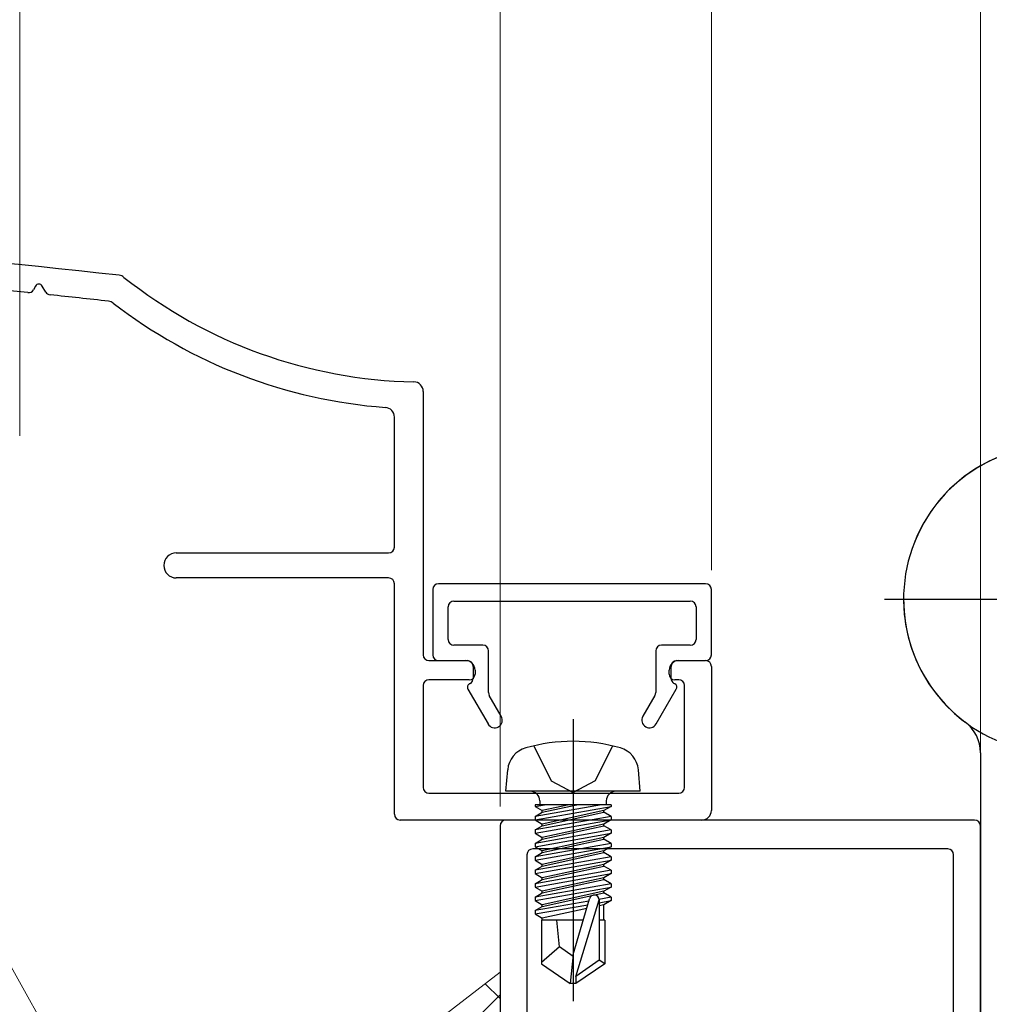
# Model space of a CAD drawing. Extents: x 0 to 990, y 0 to 1603.
# Drawn here: x 250 to 300, y 311 to 362 of the extents above; entities that cross this region are included whole.
import ezdxf

# ---------------------------------------------------------------- set-up
doc = ezdxf.new("R2010")
doc.units = 0
doc.linetypes.add('YCENTER_1', pattern=[13, 10, -1, 1, -1])
doc.linetypes.add('YHIDDEN_1', pattern=[4, 3, -1])
for name, color, linetype, lineweight in [('YKK_11', 7, 'CONTINUOUS', 30), ('YKK_13', 4, 'CONTINUOUS', 30), ('YKK_D', 6, 'CONTINUOUS', 13), ('YSS_K', 3, 'CONTINUOUS', 13)]:
    doc.layers.add(name, color=color, linetype=linetype, lineweight=lineweight)

msp = doc.modelspace()

# ---------------------------------------------------------------- linework, layer by layer
at = {"layer": 'YKK_11', "linetype": 'ByBlock', "lineweight": -2, "ltscale": 0.5}
for p, q in [((250.827, 348.291), (250.713, 348.095)), ((251.354, 347.978), (251.173, 348.291)), ((271, 342.805), (271, 329.1)), ((269.5, 334.7), (269.5, 341.474)), ((258.15, 334.4), (269.2, 334.4)), ((269.2, 333.1), (258.15, 333.1)), ((269.5, 320.8), (269.5, 332.8)), ((285.7, 332.8, 0), (271.8, 332.8, 0)), ((285.7, 332.8), (271.8, 332.8)), ((285.7, 332.8), (271.8, 332.8)), ((285.7, 332.8), (271.8, 332.8)), ((285.7, 332.8), (271.8, 332.8)), ((271.5, 332.5, 0), (271.5, 329.1, 0)), ((271.5, 332.5), (271.5, 329.1)), ((271.5, 332.5), (271.5, 329.1)), ((271.5, 332.5), (271.5, 329.1)), ((271.5, 332.5), (271.5, 329.1)), ((286, 329.1, 0), (286, 332.5, 0)), ((286, 329.1), (286, 332.5)), ((286, 329.1), (286, 332.5)), ((286, 329.1), (286, 332.5)), ((286, 329.1), (286, 332.5)), ((272.3, 329.9, 0), (272.3, 331.6, 0)), ((272.3, 329.9), (272.3, 331.6)), ((272.3, 329.9), (272.3, 331.6)), ((272.3, 329.9), (272.3, 331.6)), ((272.3, 329.9), (272.3, 331.6)), ((272.6, 331.9, 0), (284.9, 331.9, 0)), ((272.6, 331.9), (284.9, 331.9)), ((272.6, 331.9), (284.9, 331.9)), ((272.6, 331.9), (284.9, 331.9)), ((272.6, 331.9), (284.9, 331.9)), ((285.2, 331.6, 0), (285.2, 329.9, 0)), ((285.2, 331.6), (285.2, 329.9)), ((285.2, 331.6), (285.2, 329.9)), ((285.2, 331.6), (285.2, 329.9)), ((285.2, 331.6), (285.2, 329.9)), ((274.1, 329.6, 0), (272.6, 329.6, 0)), ((274.1, 329.6), (272.6, 329.6)), ((274.1, 329.6), (272.6, 329.6)), ((274.1, 329.6), (272.6, 329.6)), ((274.1, 329.6), (272.6, 329.6)), ((284.9, 329.6, 0), (283.4, 329.6, 0)), ((284.9, 329.6), (283.4, 329.6)), ((284.9, 329.6), (283.4, 329.6)), ((284.9, 329.6), (283.4, 329.6)), ((284.9, 329.6), (283.4, 329.6)), ((274.4, 327.133, 0), (274.4, 329.3, 0)), ((274.4, 327.133), (274.4, 329.3)), ((274.4, 327.133), (274.4, 329.3)), ((274.4, 327.133), (274.4, 329.3)), ((274.4, 327.133), (274.4, 329.3)), ((283.1, 329.3, 0), (283.1, 327.133, 0)), ((283.1, 329.3), (283.1, 327.133)), ((283.1, 329.3), (283.1, 327.133)), ((283.1, 329.3), (283.1, 327.133)), ((283.1, 329.3), (283.1, 327.133)), ((271.3, 328.8), (273.2, 328.8)), ((271.8, 328.8, 0), (273.3, 328.8, 0)), ((271.8, 328.8), (273.3, 328.8)), ((271.8, 328.8), (273.3, 328.8)), ((271.8, 328.8), (273.3, 328.8)), ((271.8, 328.8), (273.3, 328.8)), ((273.6, 328.5, 0), (273.6, 327.873, 0)), ((273.6, 328.5), (273.6, 327.873)), ((273.6, 328.5), (273.6, 327.873)), ((273.6, 328.5), (273.6, 327.873)), ((273.6, 328.5), (273.6, 327.873)), ((283.9, 327.873, 0), (283.9, 328.5, 0)), ((283.9, 327.873), (283.9, 328.5)), ((283.9, 327.873), (283.9, 328.5)), ((283.9, 327.873), (283.9, 328.5)), ((283.9, 327.873), (283.9, 328.5)), ((284.2, 328.8, 0), (285.7, 328.8, 0)), ((284.2, 328.8), (285.7, 328.8)), ((284.2, 328.8), (285.7, 328.8)), ((284.2, 328.8), (285.7, 328.8)), ((284.2, 328.8), (285.7, 328.8)), ((284.3, 328.8), (285.7, 328.8)), ((286, 328.5), (286, 321)), ((273.7, 328.3), (273.7, 328.1)), ((283.8, 328.1), (283.8, 328.3)), ((271, 327.5), (271, 322.2)), ((273.4, 327.8), (271.3, 327.8)), ((273.45, 327.613, 0), (273.4, 327.584, 0)), ((273.45, 327.613), (273.4, 327.584)), ((273.45, 327.613), (273.4, 327.584)), ((273.45, 327.613), (273.4, 327.584)), ((273.45, 327.613), (273.4, 327.584)), ((284.1, 327.584, 0), (284.05, 327.613, 0)), ((284.1, 327.584), (284.05, 327.613)), ((284.1, 327.584), (284.05, 327.613)), ((284.1, 327.584), (284.05, 327.613)), ((284.1, 327.584), (284.05, 327.613)), ((284.3, 327.8), (284.1, 327.8)), ((284.6, 322.2), (284.6, 327.5)), ((273.327, 327.311, 0), (274.373, 325.5, 0)), ((273.327, 327.311), (274.373, 325.5)), ((273.327, 327.311), (274.373, 325.5)), ((273.327, 327.311), (274.373, 325.5)), ((273.327, 327.311), (274.373, 325.5)), ((275.065, 325.9, 0), (274.44, 326.983, 0)), ((275.065, 325.9), (274.44, 326.983)), ((275.065, 325.9), (274.44, 326.983)), ((275.065, 325.9), (274.44, 326.983)), ((275.065, 325.9), (274.44, 326.983)), ((283.06, 326.983, 0), (282.435, 325.9, 0)), ((283.06, 326.983), (282.435, 325.9)), ((283.06, 326.983), (282.435, 325.9)), ((283.06, 326.983), (282.435, 325.9)), ((283.06, 326.983), (282.435, 325.9)), ((283.128, 325.5, 0), (284.173, 327.311, 0)), ((283.128, 325.5), (284.173, 327.311)), ((283.128, 325.5), (284.173, 327.311)), ((283.128, 325.5), (284.173, 327.311)), ((283.128, 325.5), (284.173, 327.311)), ((271.3, 321.9), (284.3, 321.9)), ((285.5, 320.5), (269.8, 320.5)), ((299.7, 320.5), (275.3, 320.5)), ((275, 320.2), (275, 275.65)), ((300, 272.9), (300, 320.2)), ((276.4, 318.7), (276.4, 308.124)), ((298.3, 319), (276.7, 319)), ((298.6, 277.8), (298.6, 318.7))]:
    msp.add_line(p, q, dxfattribs=at)
for centre, radius, start, end in [((221, 50.8), 300, 83.45903, 89.90435), ((221, 50.8), 298.6, 84.3449, 86.04784), ((255.117, 348.35), 0.5, 51.4749, 83.459), ((271, 368.3), 25, 231.4749, 268.8765), ((250.454, 348.245), 0.3, 264.3449, 330), ((251, 348.191), 0.2, 30, 150), ((251.614, 348.128), 0.3, 210, 264.1213), ((221, 50.8), 298.6, 83.53495, 84.12132), ((254.565, 347.004), 0.5, 52.3411, 83.535), ((271, 368.3), 26.4, 232.3411, 265.7362), ((270.5, 342.805), 0.5, 0, 88.8765), ((269, 341.474), 0.5, 0, 85.7362), ((269.2, 334.7), 0.3, 270, 360), ((258.15, 333.75), 0.65, 90, 270), ((269.2, 332.8), 0.3, 0, 90), ((271.8, 332.5, 0), 0.3, 90, 180), ((271.8, 332.5), 0.3, 90, 180), ((271.8, 332.5), 0.3, 90, 180), ((271.8, 332.5), 0.3, 90, 180), ((271.8, 332.5), 0.3, 90, 180), ((285.7, 332.5, 0), 0.3, 360, 90), ((285.7, 332.5), 0.3, 360, 90), ((285.7, 332.5), 0.3, 360, 90), ((285.7, 332.5), 0.3, 360, 90), ((285.7, 332.5), 0.3, 360, 90), ((272.6, 331.6, 0), 0.3, 90, 180), ((272.6, 331.6), 0.3, 90, 180), ((272.6, 331.6), 0.3, 90, 180), ((272.6, 331.6), 0.3, 90, 180), ((272.6, 331.6), 0.3, 90, 180), ((284.9, 331.6, 0), 0.3, 0, 90), ((284.9, 331.6), 0.3, 0, 90), ((284.9, 331.6), 0.3, 0, 90), ((284.9, 331.6), 0.3, 0, 90), ((284.9, 331.6), 0.3, 0, 90), ((272.6, 329.9, 0), 0.3, 180, 270), ((272.6, 329.9), 0.3, 180, 270), ((272.6, 329.9), 0.3, 180, 270), ((272.6, 329.9), 0.3, 180, 270), ((272.6, 329.9), 0.3, 180, 270), ((274.1, 329.3, 0), 0.3, 360, 90), ((274.1, 329.3), 0.3, 360, 90), ((274.1, 329.3), 0.3, 360, 90), ((274.1, 329.3), 0.3, 360, 90), ((274.1, 329.3), 0.3, 360, 90), ((283.4, 329.3, 0), 0.3, 90, 180), ((283.4, 329.3), 0.3, 90, 180), ((283.4, 329.3), 0.3, 90, 180), ((283.4, 329.3), 0.3, 90, 180), ((283.4, 329.3), 0.3, 90, 180), ((284.9, 329.9, 0), 0.3, 270, 0), ((284.9, 329.9), 0.3, 270, 0), ((284.9, 329.9), 0.3, 270, 0), ((284.9, 329.9), 0.3, 270, 0), ((284.9, 329.9), 0.3, 270, 0), ((271.3, 329.1), 0.3, 180, 270), ((271.8, 329.1, 0), 0.3, 180, 270), ((271.8, 329.1), 0.3, 180, 270), ((271.8, 329.1), 0.3, 180, 270), ((271.8, 329.1), 0.3, 180, 270), ((271.8, 329.1), 0.3, 180, 270), ((285.7, 329.1, 0), 0.3, 270, 0), ((285.7, 329.1), 0.3, 270, 0), ((285.7, 329.1), 0.3, 270, 0), ((285.7, 329.1), 0.3, 270, 0), ((285.7, 329.1), 0.3, 270, 0), ((273.2, 328.3), 0.5, 0, 90), ((273.3, 328.5, 0), 0.3, 360, 90), ((273.3, 328.5), 0.3, 360, 90), ((273.3, 328.5), 0.3, 360, 90), ((273.3, 328.5), 0.3, 360, 90), ((273.3, 328.5), 0.3, 360, 90), ((284.3, 328.3), 0.5, 90, 180), ((284.2, 328.5, 0), 0.3, 90, 180), ((284.2, 328.5), 0.3, 90, 180), ((284.2, 328.5), 0.3, 90, 180), ((284.2, 328.5), 0.3, 90, 180), ((284.2, 328.5), 0.3, 90, 180), ((285.7, 328.5), 0.3, 0, 90), ((273.4, 328.1), 0.3, 270, 360), ((284.1, 328.1), 0.3, 180, 270), ((271.3, 327.5), 0.3, 90, 180), ((273.5, 327.411, 0), 0.2, 120, 210), ((273.5, 327.411), 0.2, 120, 210), ((273.5, 327.411), 0.2, 120, 210), ((273.5, 327.411), 0.2, 120, 210), ((273.5, 327.411), 0.2, 120, 210), ((273.3, 327.873, 0), 0.3, 300, 360), ((273.3, 327.873), 0.3, 300, 360), ((273.3, 327.873), 0.3, 300, 360), ((273.3, 327.873), 0.3, 300, 360), ((273.3, 327.873), 0.3, 300, 360), ((284.2, 327.873, 0), 0.3, 180, 240), ((284.2, 327.873), 0.3, 180, 240), ((284.2, 327.873), 0.3, 180, 240), ((284.2, 327.873), 0.3, 180, 240), ((284.2, 327.873), 0.3, 180, 240), ((284, 327.411, 0), 0.2, 330, 60), ((284, 327.411), 0.2, 330, 60), ((284, 327.411), 0.2, 330, 60), ((284, 327.411), 0.2, 330, 60), ((284, 327.411), 0.2, 330, 60), ((284.3, 327.5), 0.3, 0, 90), ((274.7, 327.133, 0), 0.3, 180, 210), ((274.7, 327.133), 0.3, 180, 210), ((274.7, 327.133), 0.3, 180, 210), ((274.7, 327.133), 0.3, 180, 210), ((274.7, 327.133), 0.3, 180, 210), ((282.8, 327.133, 0), 0.3, 330, 360), ((282.8, 327.133), 0.3, 330, 360), ((282.8, 327.133), 0.3, 330, 360), ((282.8, 327.133), 0.3, 330, 360), ((282.8, 327.133), 0.3, 330, 360), ((274.719, 325.7, 0), 0.4, 210, 30), ((274.719, 325.7), 0.4, 210, 30), ((274.719, 325.7), 0.4, 210, 30), ((274.719, 325.7), 0.4, 210, 30), ((274.719, 325.7), 0.4, 210, 30), ((282.781, 325.7, 0), 0.4, 150, 330), ((282.781, 325.7), 0.4, 150, 330), ((282.781, 325.7), 0.4, 150, 330), ((282.781, 325.7), 0.4, 150, 330), ((282.781, 325.7), 0.4, 150, 330), ((271.3, 322.2), 0.3, 180, 270), ((284.3, 322.2), 0.3, 270, 0), ((269.8, 320.8), 0.3, 180, 270), ((285.5, 321), 0.5, 270, 0), ((275.3, 320.2), 0.3, 90, 180), ((299.7, 320.2), 0.3, 0, 90), ((276.7, 318.7), 0.3, 90, 180), ((298.3, 318.7), 0.3, 0, 90)]:
    msp.add_arc(centre, radius, start, end, dxfattribs=at)
at = {"layer": 'YKK_13', "linetype": 'YCENTER_1', "ltscale": 3}
for p, q in [((295, 332), (313, 332)), ((278.8, 325.753, 0), (278.8, 311.07, 0)), ((278.8, 325.753, 0), (278.8, 311.07, 0)), ((278.8, 325.753, 0), (278.8, 311.07, 0)), ((278.8, 325.753, 0), (278.8, 311.07, 0)), ((278.8, 325.753, 0), (278.8, 311.07, 0))]:
    msp.add_line(p, q, dxfattribs=at)
at = {"layer": 'YKK_13', "linetype": 'YHIDDEN_1', "ltscale": 3}
for p, q in [((276.75, 324.363, 0), (277.655, 322.548, 0)), ((276.75, 324.363, 0), (277.655, 322.548, 0)), ((276.75, 324.363, 0), (277.655, 322.548, 0)), ((276.75, 324.363, 0), (277.655, 322.548, 0)), ((276.75, 324.363, 0), (277.655, 322.548, 0)), ((280.85, 324.363, 0), (279.945, 322.548, 0)), ((280.85, 324.363, 0), (279.945, 322.548, 0)), ((280.85, 324.363, 0), (279.945, 322.548, 0)), ((280.85, 324.363, 0), (279.945, 322.548, 0)), ((280.85, 324.363, 0), (279.945, 322.548, 0)), ((277.655, 322.548, 0), (278.8, 321.939, 0)), ((277.655, 322.548, 0), (278.8, 321.939, 0)), ((277.655, 322.548, 0), (278.8, 321.939, 0)), ((277.655, 322.548, 0), (278.8, 321.939, 0)), ((277.655, 322.548, 0), (278.8, 321.939, 0)), ((279.945, 322.548, 0), (278.8, 321.939, 0)), ((279.945, 322.548, 0), (278.8, 321.939, 0)), ((279.945, 322.548, 0), (278.8, 321.939, 0)), ((279.945, 322.548, 0), (278.8, 321.939, 0)), ((279.945, 322.548, 0), (278.8, 321.939, 0))]:
    msp.add_line(p, q, dxfattribs=at)
at = {"layer": 'YKK_13', "ltscale": 3}
msp.add_line((300, 324), (300, 283.8), dxfattribs=at)
at = {"layer": 'YKK_13', "linetype": 'Continuous', "ltscale": 3}
for p, q in [((275.3, 322, 0), (275.398, 323.119, 0)), ((275.3, 322, 0), (275.398, 323.119, 0)), ((275.3, 322, 0), (275.398, 323.119, 0)), ((275.3, 322, 0), (275.398, 323.119, 0)), ((275.3, 322, 0), (275.398, 323.119, 0)), ((282.3, 322, 0), (282.202, 323.119, 0)), ((282.3, 322, 0), (282.202, 323.119, 0)), ((282.3, 322, 0), (282.202, 323.119, 0)), ((282.3, 322, 0), (282.202, 323.119, 0)), ((282.3, 322, 0), (282.202, 323.119, 0)), ((282.3, 322, 0), (275.3, 322, 0)), ((282.3, 322, 0), (275.3, 322, 0)), ((282.3, 322, 0), (275.3, 322, 0)), ((282.3, 322, 0), (275.3, 322, 0)), ((282.3, 322, 0), (275.3, 322, 0)), ((280.779, 321.3, 0), (276.821, 321.3, 0)), ((276.821, 321.3, 0), (276.821, 321.213, 0)), ((276.821, 321.213, 0), (277.315, 321.3, 0)), ((280.285, 321.3, 0), (276.821, 320.687, 0)), ((280.779, 321.3, 0), (276.821, 321.3, 0)), ((276.821, 321.3, 0), (276.821, 321.213, 0)), ((276.821, 321.213, 0), (277.315, 321.3, 0)), ((280.285, 321.3, 0), (276.821, 320.687, 0)), ((280.779, 321.3, 0), (276.821, 321.3, 0)), ((276.821, 321.3, 0), (276.821, 321.213, 0)), ((276.821, 321.213, 0), (277.315, 321.3, 0)), ((280.285, 321.3, 0), (276.821, 320.687, 0)), ((280.779, 321.3, 0), (276.821, 321.3, 0)), ((276.821, 321.3, 0), (276.821, 321.213, 0)), ((276.821, 321.213, 0), (277.315, 321.3, 0)), ((280.285, 321.3, 0), (276.821, 320.687, 0)), ((280.779, 321.3, 0), (276.821, 321.3, 0)), ((276.821, 321.3, 0), (276.821, 321.213, 0)), ((276.821, 321.213, 0), (277.315, 321.3, 0)), ((280.285, 321.3, 0), (276.821, 320.687, 0)), ((277.07, 321.5, 0), (277.07, 321.3, 0)), ((277.07, 321.5, 0), (277.07, 321.3, 0)), ((277.07, 321.5, 0), (277.07, 321.3, 0)), ((277.07, 321.5, 0), (277.07, 321.3, 0)), ((277.07, 321.5, 0), (277.07, 321.3, 0)), ((278.599, 321.3, 0), (277.2, 320.994, 0)), ((277.2, 320.906, 0), (279.001, 321.3, 0)), ((278.599, 321.3, 0), (277.2, 320.994, 0)), ((277.2, 320.906, 0), (279.001, 321.3, 0)), ((278.599, 321.3, 0), (277.2, 320.994, 0)), ((277.2, 320.906, 0), (279.001, 321.3, 0)), ((278.599, 321.3, 0), (277.2, 320.994, 0)), ((277.2, 320.906, 0), (279.001, 321.3, 0)), ((278.599, 321.3, 0), (277.2, 320.994, 0)), ((277.2, 320.906, 0), (279.001, 321.3, 0)), ((280.53, 321.5, 0), (280.53, 321.3, 0)), ((280.53, 321.5, 0), (280.53, 321.3, 0)), ((280.53, 321.5, 0), (280.53, 321.3, 0)), ((280.53, 321.5, 0), (280.53, 321.3, 0)), ((280.53, 321.5, 0), (280.53, 321.3, 0)), ((280.779, 321.3, 0), (280.779, 321.213, 0)), ((280.779, 321.3, 0), (280.779, 321.213, 0)), ((280.779, 321.3, 0), (280.779, 321.213, 0)), ((280.779, 321.3, 0), (280.779, 321.213, 0)), ((280.779, 321.3, 0), (280.779, 321.213, 0)), ((276.821, 321.213, 0), (277.2, 320.994, 0)), ((276.821, 320.513, 0), (280.779, 321.213, 0)), ((276.821, 321.213, 0), (277.2, 320.994, 0)), ((276.821, 320.513, 0), (280.779, 321.213, 0)), ((276.821, 321.213, 0), (277.2, 320.994, 0)), ((276.821, 320.513, 0), (280.779, 321.213, 0)), ((276.821, 321.213, 0), (277.2, 320.994, 0)), ((276.821, 320.513, 0), (280.779, 321.213, 0)), ((276.821, 321.213, 0), (277.2, 320.994, 0)), ((276.821, 320.513, 0), (280.779, 321.213, 0)), ((276.821, 320.687, 0), (277.2, 320.906, 0)), ((276.821, 320.687, 0), (277.2, 320.906, 0)), ((276.821, 320.687, 0), (277.2, 320.906, 0)), ((276.821, 320.687, 0), (277.2, 320.906, 0)), ((276.821, 320.687, 0), (277.2, 320.906, 0)), ((277.2, 320.906, 0), (277.2, 320.994, 0)), ((280.4, 320.994, 0), (277.2, 320.294, 0)), ((277.2, 320.906, 0), (277.2, 320.994, 0)), ((280.4, 320.994, 0), (277.2, 320.294, 0)), ((277.2, 320.906, 0), (277.2, 320.994, 0)), ((280.4, 320.994, 0), (277.2, 320.294, 0)), ((277.2, 320.906, 0), (277.2, 320.994, 0)), ((280.4, 320.994, 0), (277.2, 320.294, 0)), ((277.2, 320.906, 0), (277.2, 320.994, 0)), ((280.4, 320.994, 0), (277.2, 320.294, 0)), ((277.2, 320.206, 0), (280.4, 320.906, 0)), ((277.2, 320.206, 0), (280.4, 320.906, 0)), ((277.2, 320.206, 0), (280.4, 320.906, 0)), ((277.2, 320.206, 0), (280.4, 320.906, 0)), ((277.2, 320.206, 0), (280.4, 320.906, 0)), ((280.779, 321.213, 0), (280.4, 320.994, 0)), ((280.779, 321.213, 0), (280.4, 320.994, 0)), ((280.779, 321.213, 0), (280.4, 320.994, 0)), ((280.779, 321.213, 0), (280.4, 320.994, 0)), ((280.779, 321.213, 0), (280.4, 320.994, 0)), ((280.4, 320.906, 0), (280.4, 320.994, 0)), ((280.4, 320.906, 0), (280.4, 320.994, 0)), ((280.4, 320.906, 0), (280.4, 320.994, 0)), ((280.4, 320.906, 0), (280.4, 320.994, 0)), ((280.4, 320.906, 0), (280.4, 320.994, 0)), ((280.779, 320.687, 0), (280.4, 320.906, 0)), ((280.779, 320.687, 0), (280.4, 320.906, 0)), ((280.779, 320.687, 0), (280.4, 320.906, 0)), ((280.779, 320.687, 0), (280.4, 320.906, 0)), ((280.779, 320.687, 0), (280.4, 320.906, 0)), ((280.779, 320.687, 0), (276.821, 319.987, 0)), ((276.821, 320.687, 0), (276.821, 320.513, 0)), ((280.779, 320.687, 0), (276.821, 319.987, 0)), ((276.821, 320.687, 0), (276.821, 320.513, 0)), ((280.779, 320.687, 0), (276.821, 319.987, 0)), ((276.821, 320.687, 0), (276.821, 320.513, 0)), ((280.779, 320.687, 0), (276.821, 319.987, 0)), ((276.821, 320.687, 0), (276.821, 320.513, 0)), ((280.779, 320.687, 0), (276.821, 319.987, 0)), ((276.821, 320.687, 0), (276.821, 320.513, 0)), ((276.821, 319.813, 0), (280.779, 320.513, 0)), ((276.821, 320.513, 0), (277.2, 320.294, 0)), ((276.821, 319.813, 0), (280.779, 320.513, 0)), ((276.821, 320.513, 0), (277.2, 320.294, 0)), ((276.821, 319.813, 0), (280.779, 320.513, 0)), ((276.821, 320.513, 0), (277.2, 320.294, 0)), ((276.821, 319.813, 0), (280.779, 320.513, 0)), ((276.821, 320.513, 0), (277.2, 320.294, 0)), ((276.821, 319.813, 0), (280.779, 320.513, 0)), ((276.821, 320.513, 0), (277.2, 320.294, 0)), ((280.4, 320.294, 0), (277.2, 319.594, 0)), ((277.2, 320.206, 0), (277.2, 320.294, 0)), ((280.4, 320.294, 0), (277.2, 319.594, 0)), ((277.2, 320.206, 0), (277.2, 320.294, 0)), ((280.4, 320.294, 0), (277.2, 319.594, 0)), ((277.2, 320.206, 0), (277.2, 320.294, 0)), ((280.4, 320.294, 0), (277.2, 319.594, 0)), ((277.2, 320.206, 0), (277.2, 320.294, 0)), ((280.4, 320.294, 0), (277.2, 319.594, 0)), ((277.2, 320.206, 0), (277.2, 320.294, 0)), ((280.779, 320.513, 0), (280.4, 320.294, 0)), ((280.779, 320.513, 0), (280.4, 320.294, 0)), ((280.779, 320.513, 0), (280.4, 320.294, 0)), ((280.779, 320.513, 0), (280.4, 320.294, 0)), ((280.779, 320.513, 0), (280.4, 320.294, 0)), ((280.4, 320.206, 0), (280.4, 320.294, 0)), ((280.4, 320.206, 0), (280.4, 320.294, 0)), ((280.4, 320.206, 0), (280.4, 320.294, 0)), ((280.4, 320.206, 0), (280.4, 320.294, 0)), ((280.4, 320.206, 0), (280.4, 320.294, 0)), ((280.779, 320.687, 0), (280.779, 320.513, 0)), ((280.779, 320.687, 0), (280.779, 320.513, 0)), ((280.779, 320.687, 0), (280.779, 320.513, 0)), ((280.779, 320.687, 0), (280.779, 320.513, 0)), ((280.779, 320.687, 0), (280.779, 320.513, 0)), ((276.821, 319.987, 0), (277.2, 320.206, 0)), ((276.821, 319.987, 0), (277.2, 320.206, 0)), ((276.821, 319.987, 0), (277.2, 320.206, 0)), ((276.821, 319.987, 0), (277.2, 320.206, 0)), ((276.821, 319.987, 0), (277.2, 320.206, 0)), ((280.779, 319.987, 0), (276.821, 319.287, 0)), ((276.821, 319.987, 0), (276.821, 319.813, 0)), ((280.779, 319.987, 0), (276.821, 319.287, 0)), ((276.821, 319.987, 0), (276.821, 319.813, 0)), ((280.779, 319.987, 0), (276.821, 319.287, 0)), ((276.821, 319.987, 0), (276.821, 319.813, 0)), ((280.779, 319.987, 0), (276.821, 319.287, 0)), ((276.821, 319.987, 0), (276.821, 319.813, 0)), ((280.779, 319.987, 0), (276.821, 319.287, 0)), ((276.821, 319.987, 0), (276.821, 319.813, 0)), ((276.821, 319.113, 0), (280.779, 319.813, 0)), ((276.821, 319.813, 0), (277.2, 319.594, 0)), ((276.821, 319.113, 0), (280.779, 319.813, 0)), ((276.821, 319.813, 0), (277.2, 319.594, 0)), ((276.821, 319.113, 0), (280.779, 319.813, 0)), ((276.821, 319.813, 0), (277.2, 319.594, 0)), ((276.821, 319.113, 0), (280.779, 319.813, 0)), ((276.821, 319.813, 0), (277.2, 319.594, 0)), ((276.821, 319.113, 0), (280.779, 319.813, 0)), ((276.821, 319.813, 0), (277.2, 319.594, 0)), ((277.2, 319.506, 0), (280.4, 320.206, 0)), ((277.2, 319.506, 0), (280.4, 320.206, 0)), ((277.2, 319.506, 0), (280.4, 320.206, 0)), ((277.2, 319.506, 0), (280.4, 320.206, 0)), ((277.2, 319.506, 0), (280.4, 320.206, 0)), ((280.779, 319.987, 0), (280.4, 320.206, 0)), ((280.779, 319.987, 0), (280.4, 320.206, 0)), ((280.779, 319.987, 0), (280.4, 320.206, 0)), ((280.779, 319.987, 0), (280.4, 320.206, 0)), ((280.779, 319.987, 0), (280.4, 320.206, 0)), ((280.779, 319.813, 0), (280.4, 319.594, 0)), ((280.779, 319.813, 0), (280.4, 319.594, 0)), ((280.779, 319.813, 0), (280.4, 319.594, 0)), ((280.779, 319.813, 0), (280.4, 319.594, 0)), ((280.779, 319.813, 0), (280.4, 319.594, 0)), ((280.779, 319.987, 0), (280.779, 319.813, 0)), ((280.779, 319.987, 0), (280.779, 319.813, 0)), ((280.779, 319.987, 0), (280.779, 319.813, 0)), ((280.779, 319.987, 0), (280.779, 319.813, 0)), ((280.779, 319.987, 0), (280.779, 319.813, 0)), ((276.821, 319.287, 0), (277.2, 319.506, 0)), ((276.821, 319.287, 0), (277.2, 319.506, 0)), ((276.821, 319.287, 0), (277.2, 319.506, 0)), ((276.821, 319.287, 0), (277.2, 319.506, 0)), ((276.821, 319.287, 0), (277.2, 319.506, 0)), ((280.779, 319.287, 0), (276.821, 318.587, 0)), ((276.821, 319.287, 0), (276.821, 319.113, 0)), ((280.779, 319.287, 0), (276.821, 318.587, 0)), ((276.821, 319.287, 0), (276.821, 319.113, 0)), ((280.779, 319.287, 0), (276.821, 318.587, 0)), ((276.821, 319.287, 0), (276.821, 319.113, 0)), ((280.779, 319.287, 0), (276.821, 318.587, 0)), ((276.821, 319.287, 0), (276.821, 319.113, 0)), ((280.779, 319.287, 0), (276.821, 318.587, 0)), ((276.821, 319.287, 0), (276.821, 319.113, 0)), ((280.4, 319.594, 0), (277.2, 318.894, 0)), ((277.2, 319.506, 0), (277.2, 319.594, 0)), ((280.4, 319.594, 0), (277.2, 318.894, 0)), ((277.2, 319.506, 0), (277.2, 319.594, 0)), ((280.4, 319.594, 0), (277.2, 318.894, 0)), ((277.2, 319.506, 0), (277.2, 319.594, 0)), ((280.4, 319.594, 0), (277.2, 318.894, 0)), ((277.2, 319.506, 0), (277.2, 319.594, 0)), ((280.4, 319.594, 0), (277.2, 318.894, 0)), ((277.2, 319.506, 0), (277.2, 319.594, 0)), ((277.2, 318.806, 0), (280.4, 319.506, 0)), ((277.2, 318.806, 0), (280.4, 319.506, 0)), ((277.2, 318.806, 0), (280.4, 319.506, 0)), ((277.2, 318.806, 0), (280.4, 319.506, 0)), ((277.2, 318.806, 0), (280.4, 319.506, 0)), ((280.4, 319.506, 0), (280.4, 319.594, 0)), ((280.4, 319.506, 0), (280.4, 319.594, 0)), ((280.4, 319.506, 0), (280.4, 319.594, 0)), ((280.4, 319.506, 0), (280.4, 319.594, 0)), ((280.4, 319.506, 0), (280.4, 319.594, 0)), ((280.779, 319.287, 0), (280.4, 319.506, 0)), ((280.779, 319.287, 0), (280.4, 319.506, 0)), ((280.779, 319.287, 0), (280.4, 319.506, 0)), ((280.779, 319.287, 0), (280.4, 319.506, 0)), ((280.779, 319.287, 0), (280.4, 319.506, 0)), ((280.779, 319.287, 0), (280.779, 319.113, 0)), ((280.779, 319.287, 0), (280.779, 319.113, 0)), ((280.779, 319.287, 0), (280.779, 319.113, 0)), ((280.779, 319.287, 0), (280.779, 319.113, 0)), ((280.779, 319.287, 0), (280.779, 319.113, 0)), ((276.821, 318.413, 0), (280.779, 319.113, 0)), ((276.821, 319.113, 0), (277.2, 318.894, 0)), ((276.821, 318.413, 0), (280.779, 319.113, 0)), ((276.821, 319.113, 0), (277.2, 318.894, 0)), ((276.821, 318.413, 0), (280.779, 319.113, 0)), ((276.821, 319.113, 0), (277.2, 318.894, 0)), ((276.821, 318.413, 0), (280.779, 319.113, 0)), ((276.821, 319.113, 0), (277.2, 318.894, 0)), ((276.821, 318.413, 0), (280.779, 319.113, 0)), ((276.821, 319.113, 0), (277.2, 318.894, 0)), ((276.821, 318.587, 0), (277.2, 318.806, 0)), ((276.821, 318.587, 0), (277.2, 318.806, 0)), ((276.821, 318.587, 0), (277.2, 318.806, 0)), ((276.821, 318.587, 0), (277.2, 318.806, 0)), ((276.821, 318.587, 0), (277.2, 318.806, 0)), ((277.2, 318.806, 0), (277.2, 318.894, 0)), ((280.4, 318.894, 0), (277.2, 318.194, 0)), ((277.2, 318.806, 0), (277.2, 318.894, 0)), ((280.4, 318.894, 0), (277.2, 318.194, 0)), ((277.2, 318.806, 0), (277.2, 318.894, 0)), ((280.4, 318.894, 0), (277.2, 318.194, 0)), ((277.2, 318.806, 0), (277.2, 318.894, 0)), ((280.4, 318.894, 0), (277.2, 318.194, 0)), ((277.2, 318.806, 0), (277.2, 318.894, 0)), ((280.4, 318.894, 0), (277.2, 318.194, 0)), ((277.2, 318.106, 0), (280.4, 318.806, 0)), ((277.2, 318.106, 0), (280.4, 318.806, 0)), ((277.2, 318.106, 0), (280.4, 318.806, 0)), ((277.2, 318.106, 0), (280.4, 318.806, 0)), ((277.2, 318.106, 0), (280.4, 318.806, 0)), ((280.779, 319.113, 0), (280.4, 318.894, 0)), ((280.779, 319.113, 0), (280.4, 318.894, 0)), ((280.779, 319.113, 0), (280.4, 318.894, 0)), ((280.779, 319.113, 0), (280.4, 318.894, 0)), ((280.779, 319.113, 0), (280.4, 318.894, 0)), ((280.4, 318.806, 0), (280.4, 318.894, 0)), ((280.4, 318.806, 0), (280.4, 318.894, 0)), ((280.4, 318.806, 0), (280.4, 318.894, 0)), ((280.4, 318.806, 0), (280.4, 318.894, 0)), ((280.4, 318.806, 0), (280.4, 318.894, 0)), ((280.779, 318.587, 0), (280.4, 318.806, 0)), ((280.779, 318.587, 0), (280.4, 318.806, 0)), ((280.779, 318.587, 0), (280.4, 318.806, 0)), ((280.779, 318.587, 0), (280.4, 318.806, 0)), ((280.779, 318.587, 0), (280.4, 318.806, 0)), ((276.821, 318.587, 0), (276.821, 318.413, 0)), ((280.779, 318.587, 0), (276.821, 317.887, 0)), ((276.821, 318.587, 0), (276.821, 318.413, 0)), ((280.779, 318.587, 0), (276.821, 317.887, 0)), ((276.821, 318.587, 0), (276.821, 318.413, 0)), ((280.779, 318.587, 0), (276.821, 317.887, 0)), ((276.821, 318.587, 0), (276.821, 318.413, 0)), ((280.779, 318.587, 0), (276.821, 317.887, 0)), ((276.821, 318.587, 0), (276.821, 318.413, 0)), ((280.779, 318.587, 0), (276.821, 317.887, 0)), ((276.821, 318.413, 0), (277.2, 318.194, 0)), ((276.821, 317.713, 0), (280.779, 318.413, 0)), ((276.821, 318.413, 0), (277.2, 318.194, 0)), ((276.821, 317.713, 0), (280.779, 318.413, 0)), ((276.821, 318.413, 0), (277.2, 318.194, 0)), ((276.821, 317.713, 0), (280.779, 318.413, 0)), ((276.821, 318.413, 0), (277.2, 318.194, 0)), ((276.821, 317.713, 0), (280.779, 318.413, 0)), ((276.821, 318.413, 0), (277.2, 318.194, 0)), ((276.821, 317.713, 0), (280.779, 318.413, 0)), ((277.2, 318.106, 0), (277.2, 318.194, 0)), ((280.4, 318.194, 0), (277.2, 317.494, 0)), ((277.2, 318.106, 0), (277.2, 318.194, 0)), ((280.4, 318.194, 0), (277.2, 317.494, 0)), ((277.2, 318.106, 0), (277.2, 318.194, 0)), ((280.4, 318.194, 0), (277.2, 317.494, 0)), ((277.2, 318.106, 0), (277.2, 318.194, 0)), ((280.4, 318.194, 0), (277.2, 317.494, 0)), ((277.2, 318.106, 0), (277.2, 318.194, 0)), ((280.4, 318.194, 0), (277.2, 317.494, 0)), ((280.779, 318.413, 0), (280.4, 318.194, 0)), ((280.779, 318.413, 0), (280.4, 318.194, 0)), ((280.779, 318.413, 0), (280.4, 318.194, 0)), ((280.779, 318.413, 0), (280.4, 318.194, 0)), ((280.779, 318.413, 0), (280.4, 318.194, 0)), ((280.4, 318.106, 0), (280.4, 318.194, 0)), ((280.4, 318.106, 0), (280.4, 318.194, 0)), ((280.4, 318.106, 0), (280.4, 318.194, 0)), ((280.4, 318.106, 0), (280.4, 318.194, 0)), ((280.4, 318.106, 0), (280.4, 318.194, 0)), ((280.779, 318.587, 0), (280.779, 318.413, 0)), ((280.779, 318.587, 0), (280.779, 318.413, 0)), ((280.779, 318.587, 0), (280.779, 318.413, 0)), ((280.779, 318.587, 0), (280.779, 318.413, 0)), ((280.779, 318.587, 0), (280.779, 318.413, 0)), ((276.821, 317.887, 0), (277.2, 318.106, 0)), ((276.821, 317.887, 0), (277.2, 318.106, 0)), ((276.821, 317.887, 0), (277.2, 318.106, 0)), ((276.821, 317.887, 0), (277.2, 318.106, 0)), ((276.821, 317.887, 0), (277.2, 318.106, 0)), ((276.821, 317.887, 0), (276.821, 317.713, 0)), ((280.779, 317.887, 0), (276.821, 317.187, 0)), ((276.821, 317.887, 0), (276.821, 317.713, 0)), ((280.779, 317.887, 0), (276.821, 317.187, 0)), ((276.821, 317.887, 0), (276.821, 317.713, 0)), ((280.779, 317.887, 0), (276.821, 317.187, 0)), ((276.821, 317.887, 0), (276.821, 317.713, 0)), ((280.779, 317.887, 0), (276.821, 317.187, 0)), ((276.821, 317.887, 0), (276.821, 317.713, 0)), ((280.779, 317.887, 0), (276.821, 317.187, 0)), ((276.821, 317.713, 0), (277.2, 317.494, 0)), ((276.821, 317.013, 0), (280.779, 317.713, 0)), ((276.821, 317.713, 0), (277.2, 317.494, 0)), ((276.821, 317.013, 0), (280.779, 317.713, 0)), ((276.821, 317.713, 0), (277.2, 317.494, 0)), ((276.821, 317.013, 0), (280.779, 317.713, 0)), ((276.821, 317.713, 0), (277.2, 317.494, 0)), ((276.821, 317.013, 0), (280.779, 317.713, 0)), ((276.821, 317.713, 0), (277.2, 317.494, 0)), ((276.821, 317.013, 0), (280.779, 317.713, 0)), ((277.2, 317.406, 0), (280.4, 318.106, 0)), ((277.2, 317.406, 0), (280.4, 318.106, 0)), ((277.2, 317.406, 0), (280.4, 318.106, 0)), ((277.2, 317.406, 0), (280.4, 318.106, 0)), ((277.2, 317.406, 0), (280.4, 318.106, 0)), ((280.779, 317.887, 0), (280.4, 318.106, 0)), ((280.779, 317.887, 0), (280.4, 318.106, 0)), ((280.779, 317.887, 0), (280.4, 318.106, 0)), ((280.779, 317.887, 0), (280.4, 318.106, 0)), ((280.779, 317.887, 0), (280.4, 318.106, 0)), ((280.779, 317.713, 0), (280.4, 317.494, 0)), ((280.779, 317.713, 0), (280.4, 317.494, 0)), ((280.779, 317.713, 0), (280.4, 317.494, 0)), ((280.779, 317.713, 0), (280.4, 317.494, 0)), ((280.779, 317.713, 0), (280.4, 317.494, 0)), ((280.779, 317.887, 0), (280.779, 317.713, 0)), ((280.779, 317.887, 0), (280.779, 317.713, 0)), ((280.779, 317.887, 0), (280.779, 317.713, 0)), ((280.779, 317.887, 0), (280.779, 317.713, 0)), ((280.779, 317.887, 0), (280.779, 317.713, 0)), ((276.821, 317.187, 0), (277.2, 317.406, 0)), ((276.821, 317.187, 0), (277.2, 317.406, 0)), ((276.821, 317.187, 0), (277.2, 317.406, 0)), ((276.821, 317.187, 0), (277.2, 317.406, 0)), ((276.821, 317.187, 0), (277.2, 317.406, 0)), ((276.821, 317.187, 0), (276.821, 317.013, 0)), ((280.779, 317.187, 0), (276.821, 316.487, 0)), ((276.821, 317.187, 0), (276.821, 317.013, 0)), ((280.779, 317.187, 0), (276.821, 316.487, 0)), ((276.821, 317.187, 0), (276.821, 317.013, 0)), ((280.779, 317.187, 0), (276.821, 316.487, 0)), ((276.821, 317.187, 0), (276.821, 317.013, 0)), ((280.779, 317.187, 0), (276.821, 316.487, 0)), ((276.821, 317.187, 0), (276.821, 317.013, 0)), ((280.779, 317.187, 0), (276.821, 316.487, 0)), ((277.2, 317.406, 0), (277.2, 317.494, 0)), ((280.4, 317.494, 0), (277.2, 316.794, 0)), ((277.2, 317.406, 0), (277.2, 317.494, 0)), ((280.4, 317.494, 0), (277.2, 316.794, 0)), ((277.2, 317.406, 0), (277.2, 317.494, 0)), ((280.4, 317.494, 0), (277.2, 316.794, 0)), ((277.2, 317.406, 0), (277.2, 317.494, 0)), ((280.4, 317.494, 0), (277.2, 316.794, 0)), ((277.2, 317.406, 0), (277.2, 317.494, 0)), ((280.4, 317.494, 0), (277.2, 316.794, 0)), ((277.2, 316.706, 0), (280.4, 317.406, 0)), ((277.2, 316.706, 0), (280.4, 317.406, 0)), ((277.2, 316.706, 0), (280.4, 317.406, 0)), ((277.2, 316.706, 0), (280.4, 317.406, 0)), ((277.2, 316.706, 0), (280.4, 317.406, 0)), ((280.4, 317.406, 0), (280.4, 317.494, 0)), ((280.4, 317.406, 0), (280.4, 317.494, 0)), ((280.4, 317.406, 0), (280.4, 317.494, 0)), ((280.4, 317.406, 0), (280.4, 317.494, 0)), ((280.4, 317.406, 0), (280.4, 317.494, 0)), ((280.779, 317.187, 0), (280.4, 317.406, 0)), ((280.779, 317.187, 0), (280.4, 317.406, 0)), ((280.779, 317.187, 0), (280.4, 317.406, 0)), ((280.779, 317.187, 0), (280.4, 317.406, 0)), ((280.779, 317.187, 0), (280.4, 317.406, 0)), ((280.779, 317.187, 0), (280.779, 317.013, 0)), ((280.779, 317.187, 0), (280.779, 317.013, 0)), ((280.779, 317.187, 0), (280.779, 317.013, 0)), ((280.779, 317.187, 0), (280.779, 317.013, 0)), ((280.779, 317.187, 0), (280.779, 317.013, 0)), ((276.821, 317.013, 0), (277.2, 316.794, 0)), ((276.821, 316.313, 0), (280.779, 317.013, 0)), ((276.821, 317.013, 0), (277.2, 316.794, 0)), ((276.821, 316.313, 0), (280.779, 317.013, 0)), ((276.821, 317.013, 0), (277.2, 316.794, 0)), ((276.821, 316.313, 0), (280.779, 317.013, 0)), ((276.821, 317.013, 0), (277.2, 316.794, 0)), ((276.821, 316.313, 0), (280.779, 317.013, 0)), ((276.821, 317.013, 0), (277.2, 316.794, 0)), ((276.821, 316.313, 0), (280.779, 317.013, 0)), ((276.821, 316.487, 0), (277.2, 316.706, 0)), ((276.821, 316.487, 0), (277.2, 316.706, 0)), ((276.821, 316.487, 0), (277.2, 316.706, 0)), ((276.821, 316.487, 0), (277.2, 316.706, 0)), ((276.821, 316.487, 0), (277.2, 316.706, 0)), ((277.2, 316.706, 0), (277.2, 316.794, 0)), ((280.4, 316.794, 0), (277.2, 316.094, 0)), ((277.2, 316.706, 0), (277.2, 316.794, 0)), ((280.4, 316.794, 0), (277.2, 316.094, 0)), ((277.2, 316.706, 0), (277.2, 316.794, 0)), ((280.4, 316.794, 0), (277.2, 316.094, 0)), ((277.2, 316.706, 0), (277.2, 316.794, 0)), ((280.4, 316.794, 0), (277.2, 316.094, 0)), ((277.2, 316.706, 0), (277.2, 316.794, 0)), ((280.4, 316.794, 0), (277.2, 316.094, 0)), ((277.2, 316.006, 0), (280.4, 316.706, 0)), ((277.2, 316.006, 0), (280.4, 316.706, 0)), ((277.2, 316.006, 0), (280.4, 316.706, 0)), ((277.2, 316.006, 0), (280.4, 316.706, 0)), ((277.2, 316.006, 0), (280.4, 316.706, 0)), ((280.779, 317.013, 0), (280.4, 316.794, 0)), ((280.779, 317.013, 0), (280.4, 316.794, 0)), ((280.779, 317.013, 0), (280.4, 316.794, 0)), ((280.779, 317.013, 0), (280.4, 316.794, 0)), ((280.779, 317.013, 0), (280.4, 316.794, 0)), ((280.4, 316.706, 0), (280.4, 316.794, 0)), ((280.4, 316.706, 0), (280.4, 316.794, 0)), ((280.4, 316.706, 0), (280.4, 316.794, 0)), ((280.4, 316.706, 0), (280.4, 316.794, 0)), ((280.4, 316.706, 0), (280.4, 316.794, 0)), ((280.779, 316.487, 0), (280.4, 316.706, 0)), ((280.779, 316.487, 0), (280.4, 316.706, 0)), ((280.779, 316.487, 0), (280.4, 316.706, 0)), ((280.779, 316.487, 0), (280.4, 316.706, 0)), ((280.779, 316.487, 0), (280.4, 316.706, 0)), ((276.821, 316.487, 0), (276.821, 316.313, 0)), ((276.821, 316.487, 0), (276.821, 316.313, 0)), ((276.821, 316.487, 0), (276.821, 316.313, 0)), ((276.821, 316.487, 0), (276.821, 316.313, 0)), ((276.821, 316.487, 0), (276.821, 316.313, 0)), ((276.821, 316.313, 0), (277.2, 316.094, 0)), ((276.821, 316.313, 0), (277.2, 316.094, 0)), ((276.821, 316.313, 0), (277.2, 316.094, 0)), ((276.821, 316.313, 0), (277.2, 316.094, 0)), ((276.821, 316.313, 0), (277.2, 316.094, 0)), ((279.623, 316.283, 0), (276.821, 315.787, 0)), ((279.623, 316.283, 0), (276.821, 315.787, 0)), ((279.623, 316.283, 0), (276.821, 315.787, 0)), ((279.623, 316.283, 0), (276.821, 315.787, 0)), ((279.623, 316.283, 0), (276.821, 315.787, 0)), ((278.8, 313.506, 0), (279.66, 316.407, 0)), ((278.8, 313.506, 0), (279.66, 316.407, 0)), ((278.8, 313.506, 0), (279.66, 316.407, 0)), ((278.8, 313.506, 0), (279.66, 316.407, 0)), ((278.8, 313.506, 0), (279.66, 316.407, 0)), ((278.95, 312.362, 0), (280.15, 316.351, 0)), ((278.95, 312.362, 0), (280.15, 316.351, 0)), ((278.95, 312.362, 0), (280.15, 316.351, 0)), ((278.95, 312.362, 0), (280.15, 316.351, 0)), ((278.95, 312.362, 0), (280.15, 316.351, 0)), ((280.779, 316.487, 0), (280.149, 316.376, 0)), ((280.779, 316.487, 0), (280.149, 316.376, 0)), ((280.779, 316.487, 0), (280.149, 316.376, 0)), ((280.779, 316.487, 0), (280.149, 316.376, 0)), ((280.779, 316.487, 0), (280.149, 316.376, 0)), ((280.15, 316.351, 0), (280.15, 313.205, 0)), ((280.15, 316.351, 0), (280.15, 313.205, 0)), ((280.15, 316.351, 0), (280.15, 313.205, 0)), ((280.15, 316.351, 0), (280.15, 313.205, 0)), ((280.15, 316.351, 0), (280.15, 313.205, 0)), ((280.15, 316.201, 0), (280.779, 316.313, 0)), ((280.15, 316.201, 0), (280.779, 316.313, 0)), ((280.15, 316.201, 0), (280.779, 316.313, 0)), ((280.15, 316.201, 0), (280.779, 316.313, 0)), ((280.15, 316.201, 0), (280.779, 316.313, 0)), ((280.779, 316.313, 0), (280.4, 316.094, 0)), ((280.779, 316.313, 0), (280.4, 316.094, 0)), ((280.779, 316.313, 0), (280.4, 316.094, 0)), ((280.779, 316.313, 0), (280.4, 316.094, 0)), ((280.779, 316.313, 0), (280.4, 316.094, 0)), ((280.779, 316.487, 0), (280.779, 316.313, 0)), ((280.779, 316.487, 0), (280.779, 316.313, 0)), ((280.779, 316.487, 0), (280.779, 316.313, 0)), ((280.779, 316.487, 0), (280.779, 316.313, 0)), ((280.779, 316.487, 0), (280.779, 316.313, 0)), ((276.821, 315.613, 0), (279.568, 316.098, 0)), ((276.821, 315.613, 0), (279.568, 316.098, 0)), ((276.821, 315.613, 0), (279.568, 316.098, 0)), ((276.821, 315.613, 0), (279.568, 316.098, 0)), ((276.821, 315.613, 0), (279.568, 316.098, 0)), ((276.821, 315.787, 0), (277.2, 316.006, 0)), ((276.821, 315.787, 0), (277.2, 316.006, 0)), ((276.821, 315.787, 0), (277.2, 316.006, 0)), ((276.821, 315.787, 0), (277.2, 316.006, 0)), ((276.821, 315.787, 0), (277.2, 316.006, 0)), ((276.821, 315.787, 0), (276.821, 315.613, 0)), ((276.821, 315.787, 0), (276.821, 315.613, 0)), ((276.821, 315.787, 0), (276.821, 315.613, 0)), ((276.821, 315.787, 0), (276.821, 315.613, 0)), ((276.821, 315.787, 0), (276.821, 315.613, 0)), ((276.821, 315.613, 0), (277.2, 315.394, 0)), ((276.821, 315.613, 0), (277.2, 315.394, 0)), ((276.821, 315.613, 0), (277.2, 315.394, 0)), ((276.821, 315.613, 0), (277.2, 315.394, 0)), ((276.821, 315.613, 0), (277.2, 315.394, 0)), ((277.2, 316.006, 0), (277.2, 316.094, 0)), ((277.2, 316.006, 0), (277.2, 316.094, 0)), ((277.2, 316.006, 0), (277.2, 316.094, 0)), ((277.2, 316.006, 0), (277.2, 316.094, 0)), ((277.2, 316.006, 0), (277.2, 316.094, 0)), ((279.509, 315.899, 0), (277.2, 315.394, 0)), ((279.509, 315.899, 0), (277.2, 315.394, 0)), ((279.509, 315.899, 0), (277.2, 315.394, 0)), ((279.509, 315.899, 0), (277.2, 315.394, 0)), ((279.509, 315.899, 0), (277.2, 315.394, 0)), ((280.4, 316.094, 0), (280.15, 316.039, 0)), ((280.4, 316.094, 0), (280.15, 316.039, 0)), ((280.4, 316.094, 0), (280.15, 316.039, 0)), ((280.4, 316.094, 0), (280.15, 316.039, 0)), ((280.4, 316.094, 0), (280.15, 316.039, 0)), ((280.4, 315.3, 0), (280.4, 316.094, 0)), ((280.4, 315.3, 0), (280.4, 316.094, 0)), ((280.4, 315.3, 0), (280.4, 316.094, 0)), ((280.4, 315.3, 0), (280.4, 316.094, 0)), ((280.4, 315.3, 0), (280.4, 316.094, 0)), ((279.332, 315.3, 0), (277.15, 315.3, 0)), ((277.15, 315.3, 0), (277.15, 313.012, 0)), ((279.332, 315.3, 0), (277.15, 315.3, 0)), ((277.15, 315.3, 0), (277.15, 313.012, 0)), ((279.332, 315.3, 0), (277.15, 315.3, 0)), ((277.15, 315.3, 0), (277.15, 313.012, 0)), ((279.332, 315.3, 0), (277.15, 315.3, 0)), ((277.15, 315.3, 0), (277.15, 313.012, 0)), ((279.332, 315.3, 0), (277.15, 315.3, 0)), ((277.15, 315.3, 0), (277.15, 313.012, 0)), ((277.2, 315.306, 0), (277.2, 315.394, 0)), ((277.2, 315.306, 0), (277.2, 315.394, 0)), ((277.2, 315.306, 0), (277.2, 315.394, 0)), ((277.2, 315.306, 0), (277.2, 315.394, 0)), ((277.2, 315.306, 0), (277.2, 315.394, 0)), ((278.1, 313.9, 0), (277.96, 315.3, 0)), ((278.1, 313.9, 0), (277.96, 315.3, 0)), ((278.1, 313.9, 0), (277.96, 315.3, 0)), ((278.1, 313.9, 0), (277.96, 315.3, 0)), ((278.1, 313.9, 0), (277.96, 315.3, 0)), ((280.45, 315.3, 0), (280.15, 315.3, 0)), ((280.45, 315.3, 0), (280.15, 315.3, 0)), ((280.45, 315.3, 0), (280.15, 315.3, 0)), ((280.45, 315.3, 0), (280.15, 315.3, 0)), ((280.45, 315.3, 0), (280.15, 315.3, 0)), ((280.45, 315.3, 0), (280.45, 313.012, 0)), ((280.45, 315.3, 0), (280.45, 313.012, 0)), ((280.45, 315.3, 0), (280.45, 313.012, 0)), ((280.45, 315.3, 0), (280.45, 313.012, 0)), ((280.45, 315.3, 0), (280.45, 313.012, 0)), ((278.1, 313.9, 0), (277.15, 313.088, 0)), ((278.1, 313.9, 0), (277.15, 313.088, 0)), ((278.1, 313.9, 0), (277.15, 313.088, 0)), ((278.1, 313.9, 0), (277.15, 313.088, 0)), ((278.1, 313.9, 0), (277.15, 313.088, 0)), ((278.8, 313.399, 0), (278.1, 313.9, 0)), ((278.8, 313.399, 0), (278.1, 313.9, 0)), ((278.8, 313.399, 0), (278.1, 313.9, 0)), ((278.8, 313.399, 0), (278.1, 313.9, 0)), ((278.8, 313.399, 0), (278.1, 313.9, 0)), ((278.8, 313.506, 0), (278.65, 312, 0)), ((278.8, 313.506, 0), (278.65, 312, 0)), ((278.8, 313.506, 0), (278.65, 312, 0)), ((278.8, 313.506, 0), (278.65, 312, 0)), ((278.8, 313.506, 0), (278.65, 312, 0)), ((278.8, 313.506, 0), (278.8, 312, 0)), ((278.8, 313.506, 0), (278.8, 312, 0)), ((278.8, 313.506, 0), (278.8, 312, 0)), ((278.8, 313.506, 0), (278.8, 312, 0)), ((278.8, 313.506, 0), (278.8, 312, 0)), ((280.15, 313.205, 0), (278.95, 312.362, 0)), ((280.15, 313.205, 0), (278.95, 312.362, 0)), ((280.15, 313.205, 0), (278.95, 312.362, 0)), ((280.15, 313.205, 0), (278.95, 312.362, 0)), ((280.15, 313.205, 0), (278.95, 312.362, 0)), ((280.45, 313.012, 0), (280.15, 313.205, 0)), ((280.45, 313.012, 0), (280.15, 313.205, 0)), ((280.45, 313.012, 0), (280.15, 313.205, 0)), ((280.45, 313.012, 0), (280.15, 313.205, 0)), ((280.45, 313.012, 0), (280.15, 313.205, 0)), ((277.15, 313.012, 0), (278.65, 312, 0)), ((277.15, 313.012, 0), (278.65, 312, 0)), ((277.15, 313.012, 0), (278.65, 312, 0)), ((277.15, 313.012, 0), (278.65, 312, 0)), ((277.15, 313.012, 0), (278.65, 312, 0)), ((280.45, 313.012, 0), (278.95, 312, 0)), ((280.45, 313.012, 0), (278.95, 312, 0)), ((280.45, 313.012, 0), (278.95, 312, 0)), ((280.45, 313.012, 0), (278.95, 312, 0)), ((280.45, 313.012, 0), (278.95, 312, 0)), ((278.95, 312.362, 0), (278.95, 312, 0)), ((278.95, 312.362, 0), (278.95, 312, 0)), ((278.95, 312.362, 0), (278.95, 312, 0)), ((278.95, 312.362, 0), (278.95, 312, 0)), ((278.95, 312.362, 0), (278.95, 312, 0)), ((278.95, 312, 0), (278.65, 312, 0)), ((278.95, 312, 0), (278.65, 312, 0)), ((278.95, 312, 0), (278.65, 312, 0)), ((278.95, 312, 0), (278.65, 312, 0)), ((278.95, 312, 0), (278.65, 312, 0))]:
    msp.add_line(p, q, dxfattribs=at)
at = {"layer": 'YKK_13', "ltscale": 3}
for centre, radius, start, end in [((304, 332), 8, 306.8699, 258.463), ((298, 324), 2, 0, 53.1301)]:
    msp.add_arc(centre, radius, start, end, dxfattribs=at)
at = {"layer": 'YKK_13', "linetype": 'YHIDDEN_1', "ltscale": 3}
msp.add_arc((304, 332), 8, 281.537, 233.1301, dxfattribs=at)
at = {"layer": 'YKK_13', "linetype": 'Continuous', "ltscale": 3}
for centre, radius, start, end in [((278.8, 315.6, 0), 9, 74.1191, 105.8809), ((278.8, 315.6, 0), 9, 74.1191, 105.8809), ((278.8, 315.6, 0), 9, 74.1191, 105.8809), ((278.8, 315.6, 0), 9, 74.1191, 105.8809), ((278.8, 315.6, 0), 9, 74.1191, 105.8809), ((276.693, 323.006, 0), 1.3, 105.8809, 175), ((276.693, 323.006, 0), 1.3, 105.8809, 175), ((276.693, 323.006, 0), 1.3, 105.8809, 175), ((276.693, 323.006, 0), 1.3, 105.8809, 175), ((276.693, 323.006, 0), 1.3, 105.8809, 175), ((280.907, 323.006, 0), 1.3, 5, 74.1191), ((280.907, 323.006, 0), 1.3, 5, 74.1191), ((280.907, 323.006, 0), 1.3, 5, 74.1191), ((280.907, 323.006, 0), 1.3, 5, 74.1191), ((280.907, 323.006, 0), 1.3, 5, 74.1191), ((276.57, 321.5, 0), 0.5, 0, 90), ((276.57, 321.5, 0), 0.5, 0, 90), ((276.57, 321.5, 0), 0.5, 0, 90), ((276.57, 321.5, 0), 0.5, 0, 90), ((276.57, 321.5, 0), 0.5, 0, 90), ((281.03, 321.5, 0), 0.5, 90, 180), ((281.03, 321.5, 0), 0.5, 90, 180), ((281.03, 321.5, 0), 0.5, 90, 180), ((281.03, 321.5, 0), 0.5, 90, 180), ((281.03, 321.5, 0), 0.5, 90, 180), ((279.902, 316.351, 0), 0.248, 0, 167.191), ((279.902, 316.351, 0), 0.248, 0, 167.191), ((279.902, 316.351, 0), 0.248, 0, 167.191), ((279.902, 316.351, 0), 0.248, 0, 167.191), ((279.902, 316.351, 0), 0.248, 0, 167.191)]:
    msp.add_arc(centre, radius, start, end, dxfattribs=at)
at = {"layer": 'YKK_D'}
for p, q in [((270.341, 275.796), (186.187, 425.861)), ((250.001, 340.499, 0), (250.001, 390, 0)), ((286.001, 333.5, 0), (286.001, 390, 0)), ((275.001, 321.2, 0), (275.001, 370, 0)), ((300.001, 321.2, 0), (300.001, 369.999, 0))]:
    msp.add_line(p, q, dxfattribs=at)
at = {"layer": 'YKK_D', "ltscale": 3}
for p, q in [((286, 333.5, 0), (286, 389.999, 0)), ((300, 325.5, 0), (300, 369.999, 0))]:
    msp.add_line(p, q, dxfattribs=at)
at = {"layer": 'YSS_K'}
msp.add_line((265, 304.9, 0), (275, 312.578), dxfattribs=at)
at = {"layer": 'YSS_K', "linetype": 'Continuous'}
for p, q in [((275, 311.214, 0), (274.228, 311.986, 0)), ((268.485, 304.9, 0), (275, 311.415, 0))]:
    msp.add_line(p, q, dxfattribs=at)

doc.saveas('drawing.dxf')
